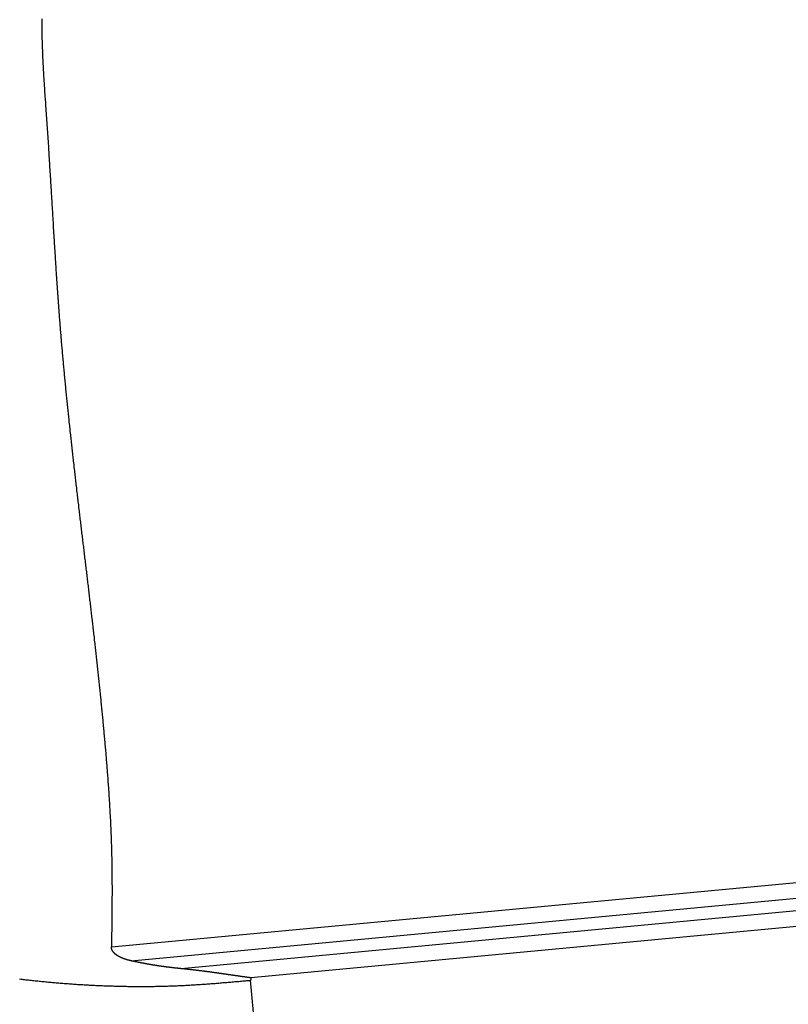
# Model space of a CAD drawing. Units: millimetres. Extents: x 1223 to 1668, y 481 to 796.
# Drawn here: x 1271 to 1283, y 515 to 531 of the extents above; entities that cross this region are included whole.
import ezdxf

# ---------------------------------------------------------------- set-up
doc = ezdxf.new("R2010")
doc.units = ezdxf.units.MM
doc.header["$LTSCALE"] = 65.395
doc.layers.get('0').update_dxf_attribs({"linetype": 'CONTINUOUS', "lineweight": 30})

msp = doc.modelspace()

# ---------------------------------------------------------------- linework, layer by layer
at = {"color": 7, "linetype": 'Continuous'}
for p, q in [((1272.455, 516.077), (1300.468, 518.716)), ((1272.768, 515.854), (1300.521, 518.469)), ((1273.572, 515.729), (1300.606, 518.275)), ((1300.662, 518.028), (1274.689, 515.581)), ((1275.476, 506.542), (1274.686, 515.542))]:
    msp.add_line(p, q, dxfattribs=at)
at = {"color": 7}
for points in [[(1271.338, 530.953, 0), (1271.337, 530.928, 0), (1271.337, 530.903, 0), (1271.337, 530.878, 0), (1271.337, 530.853, 0), (1271.338, 530.828, 0), (1271.338, 530.803, 0), (1271.338, 530.778, 0), (1271.339, 530.752, 0), (1271.339, 530.727, 0), (1271.339, 530.702, 0), (1271.34, 530.677, 0), (1271.34, 530.652, 0), (1271.341, 530.627, 0), (1271.342, 530.602, 0), (1271.342, 530.577, 0), (1271.343, 530.551, 0), (1271.344, 530.526, 0), (1271.345, 530.501, 0), (1271.346, 530.476, 0), (1271.347, 530.451, 0), (1271.348, 530.426, 0), (1271.349, 530.401, 0), (1271.35, 530.376, 0), (1271.351, 530.351, 0), (1271.352, 530.325, 0), (1271.353, 530.3, 0), (1271.354, 530.275, 0), (1271.356, 530.25, 0), (1271.357, 530.225, 0), (1271.358, 530.2, 0), (1271.36, 530.175, 0), (1271.361, 530.15, 0), (1271.362, 530.125, 0), (1271.364, 530.1, 0), (1271.365, 530.075, 0), (1271.367, 530.05, 0), (1271.368, 530.024, 0), (1271.37, 529.999, 0), (1271.371, 529.974, 0), (1271.373, 529.949, 0), (1271.374, 529.924, 0), (1271.376, 529.899, 0), (1271.378, 529.874, 0), (1271.379, 529.849, 0), (1271.381, 529.824, 0), (1271.383, 529.799, 0), (1271.384, 529.774, 0), (1271.386, 529.749, 0), (1271.388, 529.724, 0), (1271.389, 529.699, 0), (1271.391, 529.673, 0), (1271.393, 529.648, 0), (1271.395, 529.623, 0), (1271.396, 529.598, 0), (1271.398, 529.573, 0), (1271.4, 529.548, 0), (1271.402, 529.523, 0), (1271.403, 529.498, 0), (1271.405, 529.473, 0), (1271.407, 529.448, 0), (1271.409, 529.423, 0), (1271.41, 529.398, 0), (1271.412, 529.372, 0), (1271.414, 529.347, 0), (1271.416, 529.322, 0), (1271.418, 529.297, 0), (1271.419, 529.272, 0), (1271.421, 529.247, 0), (1271.423, 529.222, 0), (1271.424, 529.197, 0), (1271.426, 529.172, 0), (1271.428, 529.147, 0), (1271.429, 529.122, 0), (1271.431, 529.097, 0), (1271.433, 529.072, 0), (1271.434, 529.046, 0), (1271.436, 529.021, 0), (1271.438, 528.996, 0), (1271.439, 528.971, 0), (1271.441, 528.946, 0), (1271.443, 528.921, 0), (1271.444, 528.896, 0), (1271.446, 528.871, 0), (1271.447, 528.846, 0), (1271.449, 528.821, 0), (1271.45, 528.796, 0), (1271.452, 528.771, 0), (1271.453, 528.746, 0), (1271.455, 528.721, 0), (1271.457, 528.695, 0), (1271.458, 528.67, 0), (1271.46, 528.645, 0), (1271.461, 528.62, 0), (1271.463, 528.595, 0), (1271.464, 528.57, 0), (1271.466, 528.545, 0), (1271.468, 528.52, 0), (1271.469, 528.495, 0), (1271.471, 528.47, 0), (1271.472, 528.445, 0), (1271.474, 528.42, 0), (1271.475, 528.395, 0), (1271.477, 528.37, 0), (1271.479, 528.344, 0), (1271.48, 528.319, 0), (1271.482, 528.294, 0), (1271.483, 528.269, 0), (1271.484, 528.244, 0), (1271.486, 528.219, 0), (1271.487, 528.194, 0), (1271.489, 528.169, 0), (1271.49, 528.144, 0), (1271.492, 528.119, 0), (1271.493, 528.094, 0), (1271.495, 528.068, 0), (1271.497, 528.043, 0), (1271.498, 528.018, 0), (1271.5, 527.993, 0), (1271.501, 527.968, 0), (1271.502, 527.943, 0), (1271.504, 527.918, 0), (1271.505, 527.893, 0), (1271.507, 527.867, 0), (1271.508, 527.842, 0), (1271.51, 527.817, 0), (1271.511, 527.792, 0), (1271.513, 527.767, 0), (1271.515, 527.742, 0), (1271.516, 527.717, 0), (1271.518, 527.692, 0), (1271.519, 527.667, 0), (1271.52, 527.642, 0), (1271.522, 527.617, 0), (1271.523, 527.592, 0), (1271.525, 527.567, 0), (1271.526, 527.541, 0), (1271.528, 527.516, 0), (1271.529, 527.491, 0), (1271.531, 527.466, 0), (1271.533, 527.441, 0), (1271.534, 527.416, 0), (1271.536, 527.391, 0), (1271.537, 527.366, 0), (1271.539, 527.341, 0), (1271.54, 527.316, 0), (1271.542, 527.291, 0), (1271.543, 527.266, 0), (1271.545, 527.241, 0), (1271.547, 527.215, 0), (1271.548, 527.19, 0), (1271.55, 527.165, 0), (1271.551, 527.14, 0), (1271.553, 527.115, 0), (1271.554, 527.09, 0), (1271.556, 527.065, 0), (1271.558, 527.04, 0), (1271.559, 527.015, 0), (1271.561, 526.99, 0), (1271.562, 526.965, 0), (1271.564, 526.94, 0), (1271.565, 526.915, 0), (1271.567, 526.89, 0), (1271.569, 526.865, 0), (1271.571, 526.839, 0), (1271.572, 526.814, 0), (1271.574, 526.789, 0), (1271.576, 526.764, 0), (1271.577, 526.739, 0), (1271.579, 526.714, 0), (1271.581, 526.689, 0), (1271.583, 526.664, 0), (1271.584, 526.639, 0), (1271.586, 526.613, 0), (1271.588, 526.588, 0), (1271.59, 526.563, 0), (1271.591, 526.538, 0), (1271.593, 526.513, 0), (1271.595, 526.488, 0), (1271.597, 526.463, 0), (1271.598, 526.438, 0), (1271.6, 526.413, 0), (1271.602, 526.388, 0), (1271.604, 526.363, 0), (1271.606, 526.338, 0), (1271.608, 526.313, 0), (1271.609, 526.288, 0), (1271.611, 526.263, 0), (1271.613, 526.238, 0), (1271.615, 526.213, 0), (1271.617, 526.187, 0), (1271.619, 526.162, 0), (1271.621, 526.137, 0), (1271.623, 526.112, 0), (1271.625, 526.087, 0), (1271.627, 526.062, 0), (1271.629, 526.037, 0), (1271.631, 526.012, 0), (1271.633, 525.987, 0), (1271.635, 525.962, 0), (1271.637, 525.937, 0), (1271.639, 525.912, 0), (1271.641, 525.887, 0), (1271.643, 525.862, 0), (1271.645, 525.837, 0), (1271.647, 525.812, 0), (1271.649, 525.787, 0), (1271.651, 525.762, 0), (1271.654, 525.737, 0), (1271.656, 525.712, 0), (1271.658, 525.687, 0), (1271.66, 525.661, 0), (1271.662, 525.636, 0), (1271.664, 525.611, 0), (1271.666, 525.586, 0), (1271.669, 525.561, 0), (1271.671, 525.536, 0), (1271.673, 525.511, 0), (1271.676, 525.486, 0), (1271.678, 525.461, 0), (1271.68, 525.436, 0), (1271.682, 525.411, 0), (1271.685, 525.386, 0), (1271.687, 525.361, 0), (1271.689, 525.336, 0), (1271.691, 525.311, 0), (1271.694, 525.286, 0), (1271.696, 525.261, 0), (1271.699, 525.236, 0), (1271.701, 525.211, 0), (1271.703, 525.186, 0), (1271.706, 525.161, 0), (1271.708, 525.136, 0), (1271.711, 525.111, 0), (1271.713, 525.086, 0), (1271.716, 525.061, 0), (1271.718, 525.036, 0), (1271.72, 525.011, 0), (1271.723, 524.986, 0), (1271.725, 524.961, 0), (1271.728, 524.936, 0), (1271.73, 524.911, 0), (1271.733, 524.886, 0), (1271.735, 524.861, 0), (1271.738, 524.836, 0), (1271.741, 524.811, 0), (1271.743, 524.786, 0), (1271.745, 524.761, 0), (1271.748, 524.736, 0), (1271.751, 524.711, 0), (1271.753, 524.686, 0), (1271.756, 524.661, 0), (1271.759, 524.636, 0), (1271.761, 524.611, 0), (1271.764, 524.586, 0), (1271.766, 524.561, 0), (1271.769, 524.536, 0), (1271.772, 524.511, 0), (1271.774, 524.486, 0), (1271.777, 524.461, 0), (1271.78, 524.436, 0), (1271.782, 524.411, 0), (1271.785, 524.386, 0), (1271.788, 524.361, 0), (1271.79, 524.336, 0), (1271.793, 524.311, 0), (1271.796, 524.286, 0), (1271.798, 524.261, 0), (1271.801, 524.236, 0), (1271.804, 524.211, 0), (1271.807, 524.186, 0), (1271.809, 524.161, 0), (1271.812, 524.136, 0), (1271.815, 524.111, 0), (1271.818, 524.086, 0), (1271.82, 524.061, 0), (1271.823, 524.036, 0), (1271.826, 524.011, 0), (1271.829, 523.986, 0), (1271.831, 523.961, 0), (1271.834, 523.936, 0), (1271.837, 523.911, 0), (1271.84, 523.887, 0), (1271.843, 523.862, 0), (1271.845, 523.836, 0), (1271.849, 523.811, 0), (1271.851, 523.786, 0), (1271.854, 523.761, 0), (1271.857, 523.736, 0), (1271.86, 523.711, 0), (1271.863, 523.686, 0), (1271.866, 523.662, 0), (1271.868, 523.637, 0), (1271.871, 523.612, 0), (1271.874, 523.587, 0), (1271.877, 523.562, 0), (1271.88, 523.537, 0), (1271.883, 523.512, 0), (1271.885, 523.487, 0), (1271.888, 523.462, 0), (1271.892, 523.437, 0), (1271.894, 523.412, 0), (1271.897, 523.387, 0), (1271.9, 523.362, 0), (1271.903, 523.337, 0), (1271.906, 523.312, 0), (1271.909, 523.287, 0), (1271.912, 523.262, 0), (1271.915, 523.237, 0), (1271.918, 523.212, 0), (1271.92, 523.187, 0), (1271.924, 523.162, 0), (1271.927, 523.137, 0), (1271.929, 523.112, 0), (1271.932, 523.087, 0), (1271.935, 523.063, 0), (1271.938, 523.038, 0), (1271.941, 523.013, 0), (1271.944, 522.988, 0), (1271.947, 522.963, 0), (1271.95, 522.938, 0), (1271.953, 522.913, 0), (1271.956, 522.888, 0), (1271.959, 522.863, 0), (1271.962, 522.838, 0), (1271.965, 522.813, 0), (1271.968, 522.788, 0), (1271.971, 522.763, 0), (1271.974, 522.738, 0), (1271.977, 522.713, 0), (1271.98, 522.688, 0), (1271.983, 522.663, 0), (1271.986, 522.638, 0), (1271.989, 522.613, 0), (1271.992, 522.588, 0), (1271.995, 522.564, 0), (1271.998, 522.539, 0), (1272.001, 522.514, 0), (1272.004, 522.489, 0), (1272.007, 522.464, 0), (1272.01, 522.439, 0), (1272.013, 522.414, 0), (1272.016, 522.389, 0), (1272.019, 522.364, 0), (1272.022, 522.339, 0), (1272.025, 522.314, 0), (1272.028, 522.289, 0), (1272.031, 522.264, 0), (1272.034, 522.239, 0), (1272.037, 522.214, 0), (1272.04, 522.189, 0), (1272.043, 522.164, 0), (1272.046, 522.139, 0), (1272.049, 522.114, 0), (1272.052, 522.089, 0), (1272.055, 522.065, 0), (1272.058, 522.04, 0), (1272.061, 522.015, 0), (1272.064, 521.99, 0), (1272.067, 521.965, 0), (1272.07, 521.94, 0), (1272.073, 521.915, 0), (1272.075, 521.89, 0), (1272.079, 521.865, 0), (1272.082, 521.84, 0), (1272.085, 521.815, 0), (1272.087, 521.79, 0), (1272.09, 521.765, 0), (1272.093, 521.74, 0), (1272.097, 521.715, 0), (1272.099, 521.69, 0), (1272.102, 521.665, 0), (1272.105, 521.64, 0), (1272.108, 521.615, 0), (1272.111, 521.59, 0), (1272.114, 521.565, 0), (1272.117, 521.541, 0), (1272.12, 521.516, 0), (1272.123, 521.491, 0), (1272.126, 521.465, 0), (1272.129, 521.44, 0), (1272.132, 521.415, 0), (1272.135, 521.39, 0), (1272.137, 521.365, 0), (1272.14, 521.341, 0), (1272.143, 521.316, 0), (1272.146, 521.291, 0), (1272.149, 521.266, 0), (1272.152, 521.241, 0), (1272.155, 521.216, 0), (1272.158, 521.191, 0), (1272.161, 521.166, 0), (1272.164, 521.141, 0), (1272.166, 521.116, 0), (1272.169, 521.091, 0), (1272.172, 521.066, 0), (1272.175, 521.041, 0), (1272.178, 521.016, 0), (1272.18, 520.991, 0), (1272.183, 520.966, 0), (1272.186, 520.941, 0), (1272.189, 520.916, 0), (1272.192, 520.891, 0), (1272.194, 520.866, 0), (1272.197, 520.841, 0), (1272.2, 520.816, 0), (1272.203, 520.791, 0), (1272.206, 520.766, 0), (1272.208, 520.741, 0), (1272.211, 520.716, 0), (1272.214, 520.691, 0), (1272.217, 520.666, 0), (1272.219, 520.642, 0), (1272.222, 520.617, 0), (1272.225, 520.592, 0), (1272.227, 520.567, 0), (1272.23, 520.542, 0), (1272.233, 520.517, 0), (1272.236, 520.492, 0), (1272.238, 520.467, 0), (1272.241, 520.442, 0), (1272.244, 520.416, 0), (1272.246, 520.391, 0), (1272.249, 520.366, 0), (1272.251, 520.341, 0), (1272.254, 520.316, 0), (1272.257, 520.292, 0), (1272.259, 520.267, 0), (1272.262, 520.242, 0), (1272.265, 520.217, 0), (1272.267, 520.192, 0), (1272.269, 520.167, 0), (1272.272, 520.142, 0), (1272.275, 520.117, 0), (1272.277, 520.092, 0), (1272.28, 520.067, 0), (1272.282, 520.042, 0), (1272.285, 520.017, 0), (1272.287, 519.992, 0), (1272.29, 519.967, 0), (1272.292, 519.942, 0), (1272.294, 519.917, 0), (1272.297, 519.892, 0), (1272.3, 519.867, 0), (1272.302, 519.842, 0), (1272.305, 519.817, 0), (1272.307, 519.791, 0), (1272.309, 519.766, 0), (1272.312, 519.741, 0), (1272.314, 519.716, 0), (1272.316, 519.691, 0), (1272.319, 519.666, 0), (1272.321, 519.641, 0), (1272.323, 519.616, 0), (1272.326, 519.591, 0), (1272.328, 519.566, 0), (1272.33, 519.541, 0), (1272.333, 519.516, 0), (1272.335, 519.491, 0), (1272.337, 519.466, 0), (1272.34, 519.441, 0), (1272.342, 519.416, 0), (1272.344, 519.391, 0), (1272.346, 519.366, 0), (1272.348, 519.341, 0), (1272.351, 519.316, 0), (1272.353, 519.291, 0), (1272.355, 519.266, 0), (1272.357, 519.241, 0), (1272.359, 519.216, 0), (1272.362, 519.191, 0), (1272.364, 519.166, 0), (1272.366, 519.141, 0), (1272.368, 519.116, 0), (1272.37, 519.091, 0), (1272.372, 519.066, 0), (1272.374, 519.041, 0), (1272.376, 519.015, 0), (1272.378, 518.99, 0), (1272.38, 518.965, 0), (1272.382, 518.94, 0), (1272.384, 518.915, 0), (1272.386, 518.89, 0), (1272.388, 518.865, 0), (1272.39, 518.84, 0), (1272.392, 518.815, 0), (1272.394, 518.79, 0), (1272.396, 518.765, 0), (1272.398, 518.74, 0), (1272.399, 518.715, 0), (1272.401, 518.689, 0), (1272.403, 518.664, 0), (1272.405, 518.639, 0), (1272.406, 518.614, 0), (1272.408, 518.589, 0), (1272.41, 518.564, 0), (1272.412, 518.539, 0), (1272.413, 518.514, 0), (1272.415, 518.489, 0), (1272.416, 518.464, 0), (1272.418, 518.439, 0), (1272.42, 518.414, 0), (1272.421, 518.389, 0), (1272.423, 518.364, 0), (1272.424, 518.338, 0), (1272.426, 518.313, 0), (1272.427, 518.288, 0), (1272.429, 518.263, 0), (1272.43, 518.238, 0), (1272.431, 518.213, 0), (1272.433, 518.188, 0), (1272.434, 518.163, 0), (1272.436, 518.138, 0), (1272.437, 518.113, 0), (1272.438, 518.088, 0), (1272.439, 518.062, 0), (1272.441, 518.037, 0), (1272.442, 518.012, 0), (1272.443, 517.987, 0), (1272.444, 517.962, 0), (1272.445, 517.937, 0), (1272.446, 517.912, 0), (1272.447, 517.887, 0), (1272.448, 517.862, 0), (1272.449, 517.837, 0), (1272.45, 517.811, 0), (1272.451, 517.786, 0), (1272.452, 517.761, 0), (1272.452, 517.736, 0), (1272.453, 517.711, 0), (1272.454, 517.686, 0), (1272.455, 517.661, 0), (1272.456, 517.636, 0), (1272.456, 517.611, 0), (1272.457, 517.585, 0), (1272.458, 517.56, 0), (1272.458, 517.535, 0), (1272.459, 517.51, 0), (1272.459, 517.485, 0), (1272.459, 517.46, 0), (1272.46, 517.435, 0), (1272.46, 517.41, 0), (1272.461, 517.384, 0), (1272.461, 517.359, 0), (1272.462, 517.334, 0), (1272.462, 517.309, 0), (1272.462, 517.284, 0), (1272.463, 517.259, 0), (1272.463, 517.234, 0), (1272.463, 517.208, 0), (1272.463, 517.183, 0), (1272.463, 517.158, 0), (1272.463, 517.133, 0), (1272.463, 517.108, 0), (1272.463, 517.083, 0), (1272.464, 517.058, 0), (1272.464, 517.032, 0), (1272.464, 517.007, 0), (1272.464, 516.982, 0), (1272.464, 516.957, 0), (1272.464, 516.932, 0), (1272.464, 516.907, 0), (1272.463, 516.882, 0), (1272.463, 516.856, 0), (1272.463, 516.831, 0), (1272.463, 516.806, 0), (1272.463, 516.781, 0), (1272.463, 516.756, 0), (1272.463, 516.731, 0), (1272.463, 516.706, 0), (1272.463, 516.681, 0), (1272.462, 516.655, 0), (1272.462, 516.63, 0), (1272.462, 516.605, 0), (1272.462, 516.58, 0), (1272.461, 516.555, 0), (1272.461, 516.53, 0), (1272.461, 516.505, 0), (1272.46, 516.479, 0), (1272.46, 516.454, 0), (1272.46, 516.429, 0), (1272.459, 516.404, 0), (1272.459, 516.379, 0), (1272.459, 516.354, 0), (1272.459, 516.329, 0), (1272.458, 516.303, 0), (1272.458, 516.278, 0), (1272.458, 516.253, 0), (1272.457, 516.228, 0), (1272.457, 516.203, 0), (1272.457, 516.178, 0), (1272.456, 516.153, 0), (1272.456, 516.128, 0), (1272.456, 516.102, 0), (1272.455, 516.077, 0)], [(1272.768, 515.854, 0), (1272.767, 515.854, 0), (1272.766, 515.855, 0), (1272.765, 515.855, 0), (1272.764, 515.855, 0), (1272.762, 515.856, 0), (1272.761, 515.856, 0), (1272.76, 515.856, 0), (1272.759, 515.857, 0), (1272.758, 515.857, 0), (1272.757, 515.857, 0), (1272.755, 515.858, 0), (1272.754, 515.858, 0), (1272.753, 515.858, 0), (1272.752, 515.858, 0), (1272.751, 515.858, 0), (1272.75, 515.859, 0), (1272.749, 515.859, 0), (1272.747, 515.859, 0), (1272.747, 515.86, 0), (1272.745, 515.86, 0), (1272.744, 515.86, 0), (1272.743, 515.861, 0), (1272.742, 515.861, 0), (1272.741, 515.861, 0), (1272.74, 515.861, 0), (1272.739, 515.861, 0), (1272.737, 515.862, 0), (1272.736, 515.862, 0), (1272.735, 515.862, 0), (1272.734, 515.863, 0), (1272.733, 515.863, 0), (1272.732, 515.863, 0), (1272.73, 515.864, 0), (1272.729, 515.864, 0), (1272.728, 515.864, 0), (1272.727, 515.865, 0), (1272.726, 515.865, 0), (1272.725, 515.865, 0), (1272.724, 515.865, 0), (1272.722, 515.865, 0), (1272.722, 515.866, 0), (1272.72, 515.866, 0), (1272.719, 515.866, 0), (1272.718, 515.867, 0), (1272.717, 515.867, 0), (1272.716, 515.867, 0), (1272.714, 515.868, 0), (1272.714, 515.868, 0), (1272.712, 515.868, 0), (1272.711, 515.868, 0), (1272.71, 515.869, 0), (1272.709, 515.869, 0), (1272.708, 515.869, 0), (1272.707, 515.87, 0), (1272.706, 515.87, 0), (1272.704, 515.871, 0), (1272.704, 515.871, 0), (1272.702, 515.871, 0), (1272.701, 515.872, 0), (1272.7, 515.872, 0), (1272.699, 515.872, 0), (1272.698, 515.872, 0), (1272.696, 515.873, 0), (1272.696, 515.873, 0), (1272.694, 515.873, 0), (1272.693, 515.874, 0), (1272.692, 515.874, 0), (1272.691, 515.875, 0), (1272.69, 515.875, 0), (1272.689, 515.875, 0), (1272.688, 515.876, 0), (1272.686, 515.876, 0), (1272.686, 515.876, 0), (1272.684, 515.876, 0), (1272.683, 515.877, 0), (1272.682, 515.877, 0), (1272.681, 515.878, 0), (1272.68, 515.878, 0), (1272.679, 515.878, 0), (1272.678, 515.879, 0), (1272.676, 515.879, 0), (1272.675, 515.879, 0), (1272.674, 515.88, 0), (1272.673, 515.88, 0), (1272.672, 515.88, 0), (1272.671, 515.881, 0), (1272.67, 515.881, 0), (1272.669, 515.882, 0), (1272.668, 515.882, 0), (1272.667, 515.883, 0), (1272.665, 515.883, 0), (1272.664, 515.883, 0), (1272.663, 515.883, 0), (1272.662, 515.884, 0), (1272.661, 515.884, 0), (1272.66, 515.885, 0), (1272.659, 515.885, 0), (1272.658, 515.886, 0), (1272.657, 515.886, 0), (1272.655, 515.886, 0), (1272.654, 515.887, 0), (1272.653, 515.887, 0), (1272.652, 515.887, 0), (1272.651, 515.888, 0), (1272.65, 515.888, 0), (1272.649, 515.889, 0), (1272.648, 515.889, 0), (1272.646, 515.89, 0), (1272.646, 515.89, 0), (1272.644, 515.89, 0), (1272.643, 515.891, 0), (1272.643, 515.891, 0), (1272.641, 515.892, 0), (1272.64, 515.892, 0), (1272.639, 515.893, 0), (1272.638, 515.893, 0), (1272.637, 515.894, 0), (1272.636, 515.894, 0), (1272.635, 515.894, 0), (1272.634, 515.895, 0), (1272.632, 515.895, 0), (1272.632, 515.896, 0), (1272.63, 515.896, 0), (1272.629, 515.897, 0), (1272.628, 515.897, 0), (1272.627, 515.897, 0), (1272.626, 515.898, 0), (1272.625, 515.898, 0), (1272.624, 515.899, 0), (1272.623, 515.899, 0), (1272.622, 515.9, 0), (1272.621, 515.9, 0), (1272.62, 515.901, 0), (1272.618, 515.901, 0), (1272.617, 515.901, 0), (1272.616, 515.902, 0), (1272.615, 515.902, 0), (1272.614, 515.903, 0), (1272.613, 515.904, 0), (1272.612, 515.904, 0), (1272.611, 515.904, 0), (1272.61, 515.905, 0), (1272.609, 515.905, 0), (1272.608, 515.906, 0), (1272.607, 515.906, 0), (1272.606, 515.907, 0), (1272.605, 515.907, 0), (1272.603, 515.908, 0), (1272.603, 515.908, 0), (1272.601, 515.909, 0), (1272.6, 515.909, 0), (1272.599, 515.91, 0), (1272.598, 515.91, 0), (1272.597, 515.911, 0), (1272.596, 515.912, 0), (1272.595, 515.912, 0), (1272.594, 515.912, 0), (1272.593, 515.913, 0), (1272.592, 515.913, 0), (1272.591, 515.914, 0), (1272.59, 515.915, 0), (1272.589, 515.915, 0), (1272.588, 515.915, 0), (1272.587, 515.916, 0), (1272.585, 515.917, 0), (1272.585, 515.917, 0), (1272.584, 515.918, 0), (1272.582, 515.918, 0), (1272.582, 515.919, 0), (1272.581, 515.919, 0), (1272.579, 515.92, 0), (1272.578, 515.92, 0), (1272.578, 515.921, 0), (1272.576, 515.922, 0), (1272.575, 515.922, 0), (1272.574, 515.922, 0), (1272.573, 515.923, 0), (1272.572, 515.924, 0), (1272.571, 515.924, 0), (1272.57, 515.925, 0), (1272.569, 515.926, 0), (1272.568, 515.926, 0), (1272.567, 515.927, 0), (1272.566, 515.927, 0), (1272.565, 515.928, 0), (1272.564, 515.929, 0), (1272.563, 515.929, 0), (1272.562, 515.929, 0), (1272.561, 515.93, 0), (1272.56, 515.931, 0), (1272.559, 515.932, 0), (1272.558, 515.932, 0), (1272.557, 515.933, 0), (1272.556, 515.933, 0), (1272.555, 515.934, 0), (1272.554, 515.935, 0), (1272.553, 515.935, 0), (1272.552, 515.936, 0), (1272.551, 515.937, 0), (1272.55, 515.937, 0), (1272.549, 515.938, 0), (1272.548, 515.938, 0), (1272.547, 515.939, 0), (1272.546, 515.94, 0), (1272.545, 515.94, 0), (1272.544, 515.941, 0), (1272.543, 515.942, 0), (1272.542, 515.942, 0), (1272.542, 515.943, 0), (1272.54, 515.944, 0), (1272.539, 515.944, 0), (1272.538, 515.945, 0), (1272.538, 515.946, 0), (1272.537, 515.946, 0), (1272.536, 515.947, 0), (1272.535, 515.947, 0), (1272.534, 515.948, 0), (1272.533, 515.949, 0), (1272.532, 515.95, 0), (1272.531, 515.951, 0), (1272.53, 515.951, 0), (1272.529, 515.952, 0), (1272.528, 515.953, 0), (1272.527, 515.953, 0), (1272.526, 515.954, 0), (1272.525, 515.955, 0), (1272.524, 515.955, 0), (1272.524, 515.956, 0), (1272.523, 515.957, 0), (1272.522, 515.958, 0), (1272.521, 515.958, 0), (1272.52, 515.959, 0), (1272.519, 515.96, 0), (1272.518, 515.961, 0), (1272.517, 515.962, 0), (1272.516, 515.962, 0), (1272.515, 515.963, 0), (1272.514, 515.964, 0), (1272.513, 515.965, 0), (1272.513, 515.965, 0), (1272.512, 515.966, 0), (1272.511, 515.967, 0), (1272.51, 515.968, 0), (1272.509, 515.969, 0), (1272.508, 515.969, 0), (1272.507, 515.97, 0), (1272.507, 515.971, 0), (1272.506, 515.972, 0), (1272.505, 515.973, 0), (1272.504, 515.973, 0), (1272.503, 515.974, 0), (1272.502, 515.975, 0), (1272.502, 515.976, 0), (1272.501, 515.976, 0), (1272.5, 515.977, 0), (1272.499, 515.978, 0), (1272.499, 515.979, 0), (1272.498, 515.98, 0), (1272.497, 515.981, 0), (1272.496, 515.982, 0), (1272.495, 515.983, 0), (1272.495, 515.983, 0), (1272.494, 515.984, 0), (1272.493, 515.985, 0), (1272.492, 515.986, 0), (1272.491, 515.987, 0), (1272.491, 515.988, 0), (1272.49, 515.989, 0), (1272.489, 515.99, 0), (1272.488, 515.991, 0), (1272.488, 515.991, 0), (1272.487, 515.992, 0), (1272.486, 515.993, 0), (1272.485, 515.994, 0), (1272.485, 515.995, 0), (1272.484, 515.996, 0), (1272.483, 515.997, 0), (1272.482, 515.998, 0), (1272.482, 515.999, 0), (1272.481, 516, 0), (1272.481, 516.001, 0), (1272.48, 516.001, 0), (1272.479, 516.003, 0), (1272.478, 516.004, 0), (1272.478, 516.005, 0), (1272.477, 516.005, 0), (1272.477, 516.006, 0), (1272.476, 516.008, 0), (1272.475, 516.009, 0), (1272.474, 516.009, 0), (1272.474, 516.011, 0), (1272.473, 516.012, 0), (1272.473, 516.012, 0), (1272.472, 516.013, 0), (1272.471, 516.015, 0), (1272.471, 516.016, 0), (1272.47, 516.016, 0), (1272.47, 516.018, 0), (1272.469, 516.019, 0), (1272.469, 516.02, 0), (1272.468, 516.021, 0), (1272.467, 516.022, 0), (1272.467, 516.023, 0), (1272.467, 516.024, 0), (1272.466, 516.025, 0), (1272.466, 516.026, 0), (1272.465, 516.027, 0), (1272.465, 516.028, 0), (1272.464, 516.029, 0), (1272.464, 516.03, 0), (1272.463, 516.031, 0), (1272.463, 516.033, 0), (1272.463, 516.034, 0), (1272.462, 516.035, 0), (1272.462, 516.036, 0), (1272.461, 516.037, 0), (1272.461, 516.038, 0), (1272.46, 516.039, 0), (1272.46, 516.04, 0), (1272.46, 516.041, 0), (1272.459, 516.043, 0), (1272.459, 516.044, 0), (1272.459, 516.045, 0), (1272.459, 516.046, 0), (1272.459, 516.047, 0), (1272.458, 516.048, 0), (1272.458, 516.049, 0), (1272.458, 516.051, 0), (1272.458, 516.052, 0), (1272.457, 516.053, 0), (1272.457, 516.054, 0), (1272.457, 516.055, 0), (1272.457, 516.056, 0), (1272.457, 516.058, 0), (1272.457, 516.059, 0), (1272.456, 516.06, 0), (1272.456, 516.061, 0), (1272.456, 516.062, 0), (1272.456, 516.063, 0), (1272.456, 516.064, 0), (1272.456, 516.066, 0), (1272.456, 516.067, 0), (1272.456, 516.068, 0), (1272.456, 516.069, 0), (1272.456, 516.07, 0), (1272.456, 516.072, 0), (1272.456, 516.073, 0), (1272.456, 516.074, 0), (1272.456, 516.075, 0), (1272.455, 516.076, 0), (1272.455, 516.077, 0)], [(1273.572, 515.728, 0), (1273.568, 515.729, 0), (1273.563, 515.729, 0), (1273.559, 515.73, 0), (1273.555, 515.73, 0), (1273.551, 515.731, 0), (1273.547, 515.731, 0), (1273.542, 515.732, 0), (1273.538, 515.732, 0), (1273.534, 515.732, 0), (1273.53, 515.733, 0), (1273.525, 515.733, 0), (1273.521, 515.734, 0), (1273.517, 515.735, 0), (1273.512, 515.735, 0), (1273.508, 515.735, 0), (1273.504, 515.736, 0), (1273.5, 515.736, 0), (1273.496, 515.737, 0), (1273.491, 515.737, 0), (1273.487, 515.738, 0), (1273.483, 515.738, 0), (1273.479, 515.739, 0), (1273.474, 515.739, 0), (1273.47, 515.739, 0), (1273.466, 515.74, 0), (1273.462, 515.74, 0), (1273.458, 515.741, 0), (1273.453, 515.741, 0), (1273.449, 515.742, 0), (1273.445, 515.743, 0), (1273.44, 515.743, 0), (1273.437, 515.743, 0), (1273.432, 515.744, 0), (1273.428, 515.744, 0), (1273.424, 515.745, 0), (1273.419, 515.745, 0), (1273.415, 515.746, 0), (1273.411, 515.746, 0), (1273.407, 515.746, 0), (1273.402, 515.747, 0), (1273.398, 515.748, 0), (1273.394, 515.748, 0), (1273.39, 515.749, 0), (1273.386, 515.749, 0), (1273.381, 515.75, 0), (1273.377, 515.75, 0), (1273.373, 515.751, 0), (1273.368, 515.751, 0), (1273.365, 515.752, 0), (1273.36, 515.752, 0), (1273.356, 515.753, 0), (1273.352, 515.753, 0), (1273.347, 515.754, 0), (1273.343, 515.754, 0), (1273.339, 515.755, 0), (1273.335, 515.755, 0), (1273.33, 515.756, 0), (1273.326, 515.757, 0), (1273.322, 515.757, 0), (1273.318, 515.757, 0), (1273.314, 515.758, 0), (1273.309, 515.759, 0), (1273.305, 515.759, 0), (1273.301, 515.76, 0), (1273.296, 515.76, 0), (1273.293, 515.761, 0), (1273.288, 515.761, 0), (1273.284, 515.762, 0), (1273.28, 515.763, 0), (1273.275, 515.763, 0), (1273.271, 515.764, 0), (1273.267, 515.764, 0), (1273.263, 515.765, 0), (1273.259, 515.765, 0), (1273.254, 515.766, 0), (1273.25, 515.767, 0), (1273.246, 515.767, 0), (1273.242, 515.768, 0), (1273.238, 515.768, 0), (1273.233, 515.769, 0), (1273.229, 515.77, 0), (1273.225, 515.77, 0), (1273.221, 515.771, 0), (1273.217, 515.771, 0), (1273.212, 515.772, 0), (1273.208, 515.773, 0), (1273.204, 515.773, 0), (1273.199, 515.774, 0), (1273.196, 515.775, 0), (1273.191, 515.775, 0), (1273.187, 515.776, 0), (1273.183, 515.777, 0), (1273.178, 515.777, 0), (1273.174, 515.778, 0), (1273.17, 515.779, 0), (1273.166, 515.779, 0), (1273.162, 515.78, 0), (1273.157, 515.781, 0), (1273.153, 515.781, 0), (1273.149, 515.782, 0), (1273.145, 515.782, 0), (1273.141, 515.783, 0), (1273.136, 515.784, 0), (1273.132, 515.785, 0), (1273.128, 515.785, 0), (1273.124, 515.786, 0), (1273.12, 515.787, 0), (1273.115, 515.787, 0), (1273.111, 515.788, 0), (1273.107, 515.789, 0), (1273.103, 515.789, 0), (1273.099, 515.79, 0), (1273.094, 515.791, 0), (1273.09, 515.792, 0), (1273.086, 515.793, 0), (1273.082, 515.793, 0), (1273.077, 515.794, 0), (1273.074, 515.795, 0), (1273.069, 515.795, 0), (1273.065, 515.796, 0), (1273.061, 515.797, 0), (1273.056, 515.797, 0), (1273.052, 515.798, 0), (1273.048, 515.799, 0), (1273.044, 515.8, 0), (1273.04, 515.8, 0), (1273.036, 515.801, 0), (1273.031, 515.802, 0), (1273.027, 515.803, 0), (1273.023, 515.804, 0), (1273.019, 515.804, 0), (1273.015, 515.805, 0), (1273.01, 515.806, 0), (1273.006, 515.807, 0), (1273.002, 515.807, 0), (1272.998, 515.808, 0), (1272.994, 515.809, 0), (1272.99, 515.81, 0), (1272.985, 515.811, 0), (1272.981, 515.811, 0), (1272.977, 515.812, 0), (1272.973, 515.813, 0), (1272.969, 515.814, 0), (1272.964, 515.815, 0), (1272.96, 515.815, 0), (1272.956, 515.816, 0), (1272.952, 515.817, 0), (1272.948, 515.818, 0), (1272.944, 515.819, 0), (1272.939, 515.819, 0), (1272.935, 515.82, 0), (1272.931, 515.821, 0), (1272.927, 515.822, 0), (1272.923, 515.823, 0), (1272.918, 515.824, 0), (1272.914, 515.825, 0), (1272.91, 515.825, 0), (1272.906, 515.826, 0), (1272.901, 515.827, 0), (1272.898, 515.828, 0), (1272.893, 515.829, 0), (1272.889, 515.829, 0), (1272.885, 515.83, 0), (1272.881, 515.831, 0), (1272.876, 515.832, 0), (1272.872, 515.833, 0), (1272.868, 515.834, 0), (1272.864, 515.835, 0), (1272.86, 515.836, 0), (1272.856, 515.836, 0), (1272.851, 515.837, 0), (1272.847, 515.838, 0), (1272.843, 515.839, 0), (1272.839, 515.84, 0), (1272.835, 515.84, 0), (1272.831, 515.841, 0), (1272.826, 515.842, 0), (1272.822, 515.843, 0), (1272.818, 515.844, 0), (1272.814, 515.845, 0), (1272.81, 515.846, 0), (1272.806, 515.847, 0), (1272.801, 515.847, 0), (1272.797, 515.848, 0), (1272.793, 515.849, 0), (1272.789, 515.85, 0), (1272.785, 515.851, 0), (1272.78, 515.852, 0), (1272.776, 515.853, 0), (1272.772, 515.854, 0), (1272.768, 515.854, 0)], [(1274.689, 515.581, 0), (1274.683, 515.582, 0), (1274.677, 515.583, 0), (1274.671, 515.584, 0), (1274.665, 515.585, 0), (1274.66, 515.585, 0), (1274.654, 515.586, 0), (1274.648, 515.587, 0), (1274.642, 515.588, 0), (1274.636, 515.588, 0), (1274.63, 515.589, 0), (1274.625, 515.59, 0), (1274.618, 515.591, 0), (1274.613, 515.592, 0), (1274.607, 515.593, 0), (1274.601, 515.594, 0), (1274.595, 515.595, 0), (1274.59, 515.595, 0), (1274.584, 515.596, 0), (1274.578, 515.597, 0), (1274.572, 515.598, 0), (1274.566, 515.599, 0), (1274.56, 515.599, 0), (1274.554, 515.6, 0), (1274.549, 515.601, 0), (1274.543, 515.602, 0), (1274.537, 515.603, 0), (1274.531, 515.603, 0), (1274.525, 515.604, 0), (1274.519, 515.605, 0), (1274.514, 515.606, 0), (1274.508, 515.607, 0), (1274.502, 515.608, 0), (1274.496, 515.609, 0), (1274.49, 515.609, 0), (1274.484, 515.61, 0), (1274.478, 515.611, 0), (1274.473, 515.612, 0), (1274.467, 515.613, 0), (1274.461, 515.613, 0), (1274.455, 515.614, 0), (1274.45, 515.615, 0), (1274.443, 515.616, 0), (1274.438, 515.617, 0), (1274.432, 515.617, 0), (1274.426, 515.618, 0), (1274.42, 515.619, 0), (1274.414, 515.62, 0), (1274.408, 515.621, 0), (1274.403, 515.622, 0), (1274.397, 515.623, 0), (1274.391, 515.624, 0), (1274.385, 515.624, 0), (1274.379, 515.625, 0), (1274.374, 515.626, 0), (1274.367, 515.627, 0), (1274.362, 515.628, 0), (1274.356, 515.628, 0), (1274.35, 515.629, 0), (1274.344, 515.63, 0), (1274.338, 515.631, 0), (1274.333, 515.632, 0), (1274.327, 515.633, 0), (1274.321, 515.633, 0), (1274.315, 515.634, 0), (1274.309, 515.635, 0), (1274.303, 515.636, 0), (1274.298, 515.637, 0), (1274.292, 515.638, 0), (1274.286, 515.639, 0), (1274.28, 515.639, 0), (1274.274, 515.64, 0), (1274.268, 515.641, 0), (1274.263, 515.642, 0), (1274.257, 515.642, 0), (1274.251, 515.643, 0), (1274.245, 515.644, 0), (1274.239, 515.645, 0), (1274.233, 515.646, 0), (1274.227, 515.647, 0), (1274.222, 515.648, 0), (1274.216, 515.649, 0), (1274.21, 515.649, 0), (1274.204, 515.65, 0), (1274.198, 515.651, 0), (1274.192, 515.652, 0), (1274.187, 515.653, 0), (1274.181, 515.653, 0), (1274.175, 515.654, 0), (1274.169, 515.655, 0), (1274.163, 515.656, 0), (1274.157, 515.657, 0), (1274.151, 515.658, 0), (1274.146, 515.659, 0), (1274.14, 515.659, 0), (1274.134, 515.66, 0), (1274.128, 515.661, 0), (1274.123, 515.662, 0), (1274.116, 515.663, 0), (1274.111, 515.664, 0), (1274.105, 515.664, 0), (1274.099, 515.665, 0), (1274.093, 515.666, 0), (1274.087, 515.667, 0), (1274.081, 515.667, 0), (1274.076, 515.668, 0), (1274.07, 515.669, 0), (1274.064, 515.67, 0), (1274.058, 515.671, 0), (1274.052, 515.671, 0), (1274.046, 515.672, 0), (1274.04, 515.673, 0), (1274.035, 515.674, 0), (1274.029, 515.675, 0), (1274.023, 515.675, 0), (1274.017, 515.676, 0), (1274.011, 515.677, 0), (1274.005, 515.678, 0), (1274, 515.678, 0), (1273.994, 515.679, 0), (1273.988, 515.68, 0), (1273.982, 515.681, 0), (1273.976, 515.682, 0), (1273.97, 515.682, 0), (1273.965, 515.683, 0), (1273.959, 515.684, 0), (1273.953, 515.685, 0), (1273.947, 515.685, 0), (1273.941, 515.686, 0), (1273.935, 515.687, 0), (1273.929, 515.688, 0), (1273.924, 515.689, 0), (1273.918, 515.689, 0), (1273.912, 515.69, 0), (1273.906, 515.691, 0), (1273.9, 515.692, 0), (1273.894, 515.692, 0), (1273.889, 515.693, 0), (1273.882, 515.693, 0), (1273.877, 515.694, 0), (1273.871, 515.695, 0), (1273.865, 515.696, 0), (1273.859, 515.696, 0), (1273.853, 515.697, 0), (1273.847, 515.698, 0), (1273.842, 515.699, 0), (1273.836, 515.699, 0), (1273.83, 515.7, 0), (1273.824, 515.7, 0), (1273.818, 515.701, 0), (1273.812, 515.702, 0), (1273.807, 515.703, 0), (1273.8, 515.703, 0), (1273.795, 515.704, 0), (1273.789, 515.705, 0), (1273.783, 515.705, 0), (1273.777, 515.706, 0), (1273.771, 515.707, 0), (1273.765, 515.707, 0), (1273.76, 515.708, 0), (1273.754, 515.709, 0), (1273.748, 515.709, 0), (1273.742, 515.71, 0), (1273.736, 515.71, 0), (1273.73, 515.711, 0), (1273.724, 515.712, 0), (1273.719, 515.713, 0), (1273.713, 515.713, 0), (1273.707, 515.714, 0), (1273.701, 515.714, 0), (1273.695, 515.715, 0), (1273.689, 515.716, 0), (1273.683, 515.717, 0), (1273.677, 515.717, 0), (1273.672, 515.718, 0), (1273.666, 515.718, 0), (1273.66, 515.719, 0), (1273.654, 515.72, 0), (1273.648, 515.72, 0), (1273.642, 515.721, 0), (1273.636, 515.721, 0), (1273.631, 515.722, 0), (1273.625, 515.723, 0), (1273.619, 515.724, 0), (1273.613, 515.724, 0), (1273.607, 515.725, 0), (1273.601, 515.725, 0), (1273.595, 515.726, 0), (1273.59, 515.727, 0), (1273.584, 515.727, 0), (1273.578, 515.728, 0), (1273.572, 515.728, 0)], [(1274.689, 515.581, 0), (1274.689, 515.581, 0), (1274.689, 515.581, 0), (1274.689, 515.581, 0), (1274.689, 515.58, 0), (1274.689, 515.58, 0), (1274.689, 515.58, 0), (1274.689, 515.58, 0), (1274.689, 515.579, 0), (1274.689, 515.579, 0), (1274.689, 515.579, 0), (1274.689, 515.579, 0), (1274.689, 515.579, 0), (1274.689, 515.578, 0), (1274.689, 515.578, 0), (1274.689, 515.578, 0), (1274.689, 515.578, 0), (1274.689, 515.577, 0), (1274.689, 515.577, 0), (1274.689, 515.577, 0), (1274.689, 515.577, 0), (1274.689, 515.577, 0), (1274.689, 515.577, 0), (1274.689, 515.577, 0), (1274.689, 515.576, 0), (1274.688, 515.576, 0), (1274.688, 515.576, 0), (1274.688, 515.576, 0), (1274.688, 515.575, 0), (1274.688, 515.575, 0), (1274.688, 515.575, 0), (1274.688, 515.575, 0), (1274.688, 515.574, 0), (1274.688, 515.574, 0), (1274.688, 515.574, 0), (1274.688, 515.574, 0), (1274.688, 515.574, 0), (1274.688, 515.574, 0), (1274.688, 515.574, 0), (1274.688, 515.573, 0), (1274.688, 515.573, 0), (1274.688, 515.573, 0), (1274.688, 515.573, 0), (1274.688, 515.572, 0), (1274.688, 515.572, 0), (1274.688, 515.572, 0), (1274.688, 515.572, 0), (1274.688, 515.571, 0), (1274.688, 515.571, 0), (1274.688, 515.571, 0), (1274.688, 515.571, 0), (1274.688, 515.571, 0), (1274.688, 515.57, 0), (1274.688, 515.57, 0), (1274.688, 515.57, 0), (1274.688, 515.57, 0), (1274.688, 515.57, 0), (1274.688, 515.57, 0), (1274.688, 515.569, 0), (1274.688, 515.569, 0), (1274.688, 515.569, 0), (1274.688, 515.569, 0), (1274.688, 515.569, 0), (1274.688, 515.568, 0), (1274.688, 515.568, 0), (1274.688, 515.568, 0), (1274.688, 515.568, 0), (1274.688, 515.567, 0), (1274.688, 515.567, 0), (1274.688, 515.567, 0), (1274.688, 515.567, 0), (1274.688, 515.567, 0), (1274.688, 515.567, 0), (1274.688, 515.566, 0), (1274.688, 515.566, 0), (1274.688, 515.566, 0), (1274.688, 515.566, 0), (1274.688, 515.566, 0), (1274.688, 515.565, 0), (1274.688, 515.565, 0), (1274.688, 515.565, 0), (1274.688, 515.565, 0), (1274.688, 515.564, 0), (1274.688, 515.564, 0), (1274.688, 515.564, 0), (1274.688, 515.564, 0), (1274.688, 515.563, 0), (1274.688, 515.563, 0), (1274.687, 515.563, 0), (1274.687, 515.563, 0), (1274.687, 515.563, 0), (1274.687, 515.563, 0), (1274.687, 515.563, 0), (1274.687, 515.562, 0), (1274.687, 515.562, 0), (1274.687, 515.562, 0), (1274.687, 515.562, 0), (1274.687, 515.561, 0), (1274.687, 515.561, 0), (1274.687, 515.561, 0), (1274.687, 515.561, 0), (1274.687, 515.561, 0), (1274.687, 515.56, 0), (1274.687, 515.56, 0), (1274.687, 515.56, 0), (1274.687, 515.56, 0), (1274.687, 515.559, 0), (1274.687, 515.559, 0), (1274.687, 515.559, 0), (1274.687, 515.559, 0), (1274.687, 515.559, 0), (1274.687, 515.559, 0), (1274.687, 515.558, 0), (1274.687, 515.558, 0), (1274.687, 515.558, 0), (1274.687, 515.558, 0), (1274.687, 515.558, 0), (1274.687, 515.557, 0), (1274.687, 515.557, 0), (1274.687, 515.557, 0), (1274.687, 515.557, 0), (1274.687, 515.556, 0), (1274.687, 515.556, 0), (1274.687, 515.556, 0), (1274.687, 515.556, 0), (1274.687, 515.556, 0), (1274.687, 515.556, 0), (1274.687, 515.556, 0), (1274.687, 515.555, 0), (1274.687, 515.555, 0), (1274.687, 515.555, 0), (1274.687, 515.555, 0), (1274.687, 515.554, 0), (1274.687, 515.554, 0), (1274.687, 515.554, 0), (1274.687, 515.554, 0), (1274.687, 515.553, 0), (1274.687, 515.553, 0), (1274.687, 515.553, 0), (1274.687, 515.553, 0), (1274.687, 515.553, 0), (1274.687, 515.552, 0), (1274.687, 515.552, 0), (1274.687, 515.552, 0), (1274.687, 515.552, 0), (1274.687, 515.552, 0), (1274.687, 515.552, 0), (1274.687, 515.551, 0), (1274.687, 515.551, 0), (1274.687, 515.551, 0), (1274.687, 515.551, 0), (1274.687, 515.55, 0), (1274.687, 515.55, 0), (1274.687, 515.55, 0), (1274.687, 515.55, 0), (1274.687, 515.55, 0), (1274.687, 515.549, 0), (1274.687, 515.549, 0), (1274.687, 515.549, 0), (1274.687, 515.549, 0), (1274.687, 515.549, 0), (1274.687, 515.549, 0), (1274.687, 515.548, 0), (1274.687, 515.548, 0), (1274.687, 515.548, 0), (1274.687, 515.548, 0), (1274.687, 515.548, 0), (1274.687, 515.547, 0), (1274.687, 515.547, 0), (1274.687, 515.547, 0), (1274.687, 515.547, 0), (1274.687, 515.546, 0), (1274.686, 515.546, 0), (1274.686, 515.546, 0), (1274.686, 515.546, 0), (1274.686, 515.545, 0), (1274.686, 515.545, 0), (1274.686, 515.545, 0), (1274.686, 515.545, 0), (1274.686, 515.545, 0), (1274.686, 515.545, 0), (1274.686, 515.545, 0), (1274.686, 515.544, 0), (1274.686, 515.544, 0), (1274.686, 515.544, 0), (1274.686, 515.544, 0), (1274.686, 515.543, 0), (1274.686, 515.543, 0), (1274.686, 515.543, 0), (1274.686, 515.543, 0), (1274.686, 515.542, 0), (1274.686, 515.542, 0)], [(1270.979, 515.564, 0), (1271, 515.562, 0), (1271.021, 515.559, 0), (1271.042, 515.557, 0), (1271.063, 515.554, 0), (1271.084, 515.552, 0), (1271.105, 515.549, 0), (1271.127, 515.547, 0), (1271.148, 515.545, 0), (1271.169, 515.542, 0), (1271.19, 515.54, 0), (1271.211, 515.538, 0), (1271.232, 515.535, 0), (1271.253, 515.533, 0), (1271.274, 515.531, 0), (1271.295, 515.528, 0), (1271.317, 515.526, 0), (1271.338, 515.524, 0), (1271.359, 515.522, 0), (1271.38, 515.52, 0), (1271.401, 515.518, 0), (1271.422, 515.516, 0), (1271.443, 515.514, 0), (1271.464, 515.512, 0), (1271.486, 515.51, 0), (1271.507, 515.508, 0), (1271.528, 515.506, 0), (1271.549, 515.504, 0), (1271.57, 515.502, 0), (1271.591, 515.501, 0), (1271.612, 515.499, 0), (1271.634, 515.497, 0), (1271.655, 515.495, 0), (1271.676, 515.494, 0), (1271.697, 515.492, 0), (1271.718, 515.491, 0), (1271.74, 515.489, 0), (1271.761, 515.488, 0), (1271.782, 515.486, 0), (1271.803, 515.484, 0), (1271.824, 515.483, 0), (1271.845, 515.481, 0), (1271.867, 515.48, 0), (1271.888, 515.479, 0), (1271.909, 515.477, 0), (1271.93, 515.476, 0), (1271.951, 515.474, 0), (1271.972, 515.473, 0), (1271.994, 515.472, 0), (1272.015, 515.471, 0), (1272.036, 515.47, 0), (1272.057, 515.468, 0), (1272.079, 515.467, 0), (1272.1, 515.466, 0), (1272.121, 515.465, 0), (1272.142, 515.464, 0), (1272.163, 515.463, 0), (1272.184, 515.462, 0), (1272.206, 515.461, 0), (1272.227, 515.46, 0), (1272.248, 515.459, 0), (1272.269, 515.458, 0), (1272.291, 515.457, 0), (1272.312, 515.456, 0), (1272.333, 515.455, 0), (1272.354, 515.455, 0), (1272.375, 515.454, 0), (1272.397, 515.453, 0), (1272.418, 515.452, 0), (1272.439, 515.452, 0), (1272.46, 515.451, 0), (1272.481, 515.451, 0), (1272.503, 515.45, 0), (1272.524, 515.449, 0), (1272.545, 515.449, 0), (1272.567, 515.448, 0), (1272.588, 515.448, 0), (1272.609, 515.447, 0), (1272.63, 515.447, 0), (1272.651, 515.446, 0), (1272.673, 515.446, 0), (1272.694, 515.446, 0), (1272.715, 515.445, 0), (1272.736, 515.445, 0), (1272.758, 515.445, 0), (1272.779, 515.445, 0), (1272.8, 515.445, 0), (1272.821, 515.445, 0), (1272.843, 515.444, 0), (1272.864, 515.444, 0), (1272.885, 515.444, 0), (1272.906, 515.444, 0), (1272.927, 515.444, 0), (1272.949, 515.444, 0), (1272.97, 515.444, 0), (1272.991, 515.444, 0), (1273.013, 515.444, 0), (1273.034, 515.444, 0), (1273.055, 515.445, 0), (1273.076, 515.445, 0), (1273.097, 515.445, 0), (1273.119, 515.445, 0), (1273.14, 515.445, 0), (1273.161, 515.446, 0), (1273.182, 515.446, 0), (1273.203, 515.447, 0), (1273.225, 515.447, 0), (1273.246, 515.448, 0), (1273.267, 515.448, 0), (1273.288, 515.448, 0), (1273.31, 515.449, 0), (1273.331, 515.449, 0), (1273.352, 515.45, 0), (1273.373, 515.451, 0), (1273.394, 515.452, 0), (1273.416, 515.452, 0), (1273.437, 515.453, 0), (1273.458, 515.454, 0), (1273.479, 515.455, 0), (1273.501, 515.455, 0), (1273.522, 515.456, 0), (1273.543, 515.457, 0), (1273.564, 515.458, 0), (1273.585, 515.459, 0), (1273.606, 515.46, 0), (1273.628, 515.461, 0), (1273.649, 515.462, 0), (1273.67, 515.463, 0), (1273.692, 515.465, 0), (1273.713, 515.466, 0), (1273.734, 515.467, 0), (1273.755, 515.468, 0), (1273.776, 515.47, 0), (1273.797, 515.471, 0), (1273.818, 515.472, 0), (1273.839, 515.473, 0), (1273.861, 515.475, 0), (1273.882, 515.477, 0), (1273.903, 515.478, 0), (1273.924, 515.479, 0), (1273.946, 515.481, 0), (1273.967, 515.482, 0), (1273.988, 515.484, 0), (1274.009, 515.485, 0), (1274.03, 515.487, 0), (1274.051, 515.488, 0), (1274.072, 515.49, 0), (1274.094, 515.492, 0), (1274.115, 515.493, 0), (1274.136, 515.495, 0), (1274.157, 515.497, 0), (1274.178, 515.498, 0), (1274.199, 515.5, 0), (1274.221, 515.502, 0), (1274.242, 515.504, 0), (1274.263, 515.506, 0), (1274.284, 515.507, 0), (1274.305, 515.509, 0), (1274.327, 515.511, 0), (1274.348, 515.513, 0), (1274.369, 515.514, 0), (1274.39, 515.516, 0), (1274.411, 515.518, 0), (1274.432, 515.52, 0), (1274.453, 515.522, 0), (1274.475, 515.524, 0), (1274.496, 515.525, 0), (1274.517, 515.527, 0), (1274.538, 515.529, 0), (1274.559, 515.531, 0), (1274.58, 515.533, 0), (1274.601, 515.535, 0), (1274.622, 515.537, 0), (1274.644, 515.538, 0), (1274.665, 515.541, 0), (1274.686, 515.542, 0)]]:
    msp.add_polyline3d(points, dxfattribs=at)

doc.saveas('drawing.dxf')
